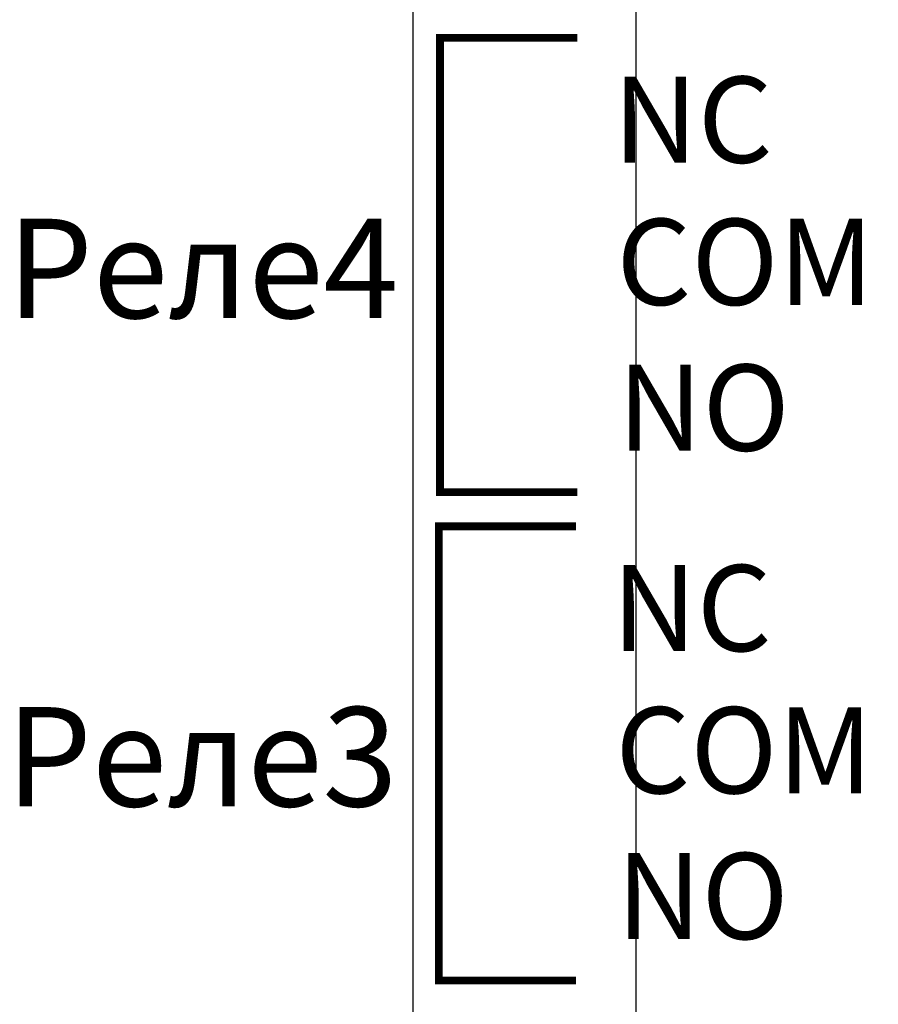
# Model space of a CAD drawing. Units: millimetres. Extents: x -10 to 258, y 12 to 237.
# Drawn here: x 31 to 53, y 79 to 103 of the extents above; entities that cross this region are included whole.
import ezdxf

# ---------------------------------------------------------------- set-up
doc = ezdxf.new("R2010")
doc.units = ezdxf.units.MM
doc.layers.add('ethernet', color=7, linetype='Continuous', plot=False)
doc.layers.add('размеры', color=200, linetype='Continuous')
doc.layers.add('реле', color=150, linetype='Continuous')
doc.styles.get("Standard").update_dxf_attribs({"font": 'arial.ttf'})
doc.styles.add('Аннотативный', font='arial.ttf')
doc.dimstyles.new('ISO-25', dxfattribs={"dimtxt": 2.5, "dimasz": 2.5, "dimexe": 1.25, "dimexo": 0.625, "dimtad": 1, "dimtxsty": 'Standard', "dimcen": 2.5, "dimadec": 0, "dimazin": 0, "dimtfac": 1, "dimtmove": 0, "dimatfit": 3, "dimfxl": 1, "dimarcsym": 0})

# ---------------------------------------------------------------- blocks, each defined once
blk = doc.blocks.new('*D1')
at = {"layer": 'ethernet', "color": 0, "transparency": 16777216}
for p in [(54.475, 216.591), (41.347, 36.591), (54.475, 36.591)]:
    blk.add_point(p, dxfattribs=at)
at = {"layer": 'размеры', "color": 0, "lineweight": -2, "transparency": 16777216}
for p, q in [((53.85, 216.591), (40.097, 216.591)), ((41.347, 214.091), (41.347, 39.091)), ((53.85, 36.591), (40.097, 36.591))]:
    blk.add_line(p, q, dxfattribs=at)
at = {"layer": 'размеры', "color": 0, "transparency": 16777216}
for points in [[(40.93, 214.091), (41.764, 214.091), (41.347, 216.591)], [(40.93, 39.091), (41.764, 39.091), (41.347, 36.591)]]:
    blk.add_solid(points, dxfattribs=at)
at = {"layer": 'размеры', "color": 0, "transparency": 16777216, "insert": (39.445, 126.591), "char_height": 2.5, "attachment_point": 5, "rotation": 90}
blk.add_mtext('180', dxfattribs=at)
blk = doc.blocks.new('*D2')
at = {"layer": 'ethernet', "color": 0, "transparency": 16777216}
for p in [(68.975, 200.091), (46.959, 53.091), (68.975, 53.091)]:
    blk.add_point(p, dxfattribs=at)
at = {"layer": 'размеры', "color": 0, "lineweight": -2, "transparency": 16777216}
for p, q in [((68.35, 200.091), (45.709, 200.091)), ((46.959, 197.591), (46.959, 55.591)), ((68.35, 53.091), (45.709, 53.091))]:
    blk.add_line(p, q, dxfattribs=at)
at = {"layer": 'размеры', "color": 0, "transparency": 16777216}
for points in [[(46.542, 197.591), (47.376, 197.591), (46.959, 200.091)], [(46.542, 55.591), (47.376, 55.591), (46.959, 53.091)]]:
    blk.add_solid(points, dxfattribs=at)
at = {"layer": 'размеры', "color": 0, "transparency": 16777216, "insert": (45.079, 126.591), "char_height": 2.5, "attachment_point": 5, "rotation": 90}
blk.add_mtext('147', dxfattribs=at)

msp = doc.modelspace()

# ---------------------------------------------------------------- linework, layer by layer
at = {"layer": 'реле', "const_width": 0.199}
for points in [[(45.485, 91.559), (42.031, 91.559), (42.031, 102.988), (45.485, 102.988)], [(45.458, 79.272), (42.004, 79.272), (42.004, 90.701), (45.458, 90.701)]]:
    msp.add_lwpolyline(points, dxfattribs=at)

# ---------------------------------------------------------------- texts
at = {"layer": 'реле', "style": 'Аннотативный'}
for s, p in [('NC', (46.382, 99.846)), ('COM', (46.471, 96.268)), ('NO', (46.501, 92.601)), ('NC', (46.356, 87.559)), ('COM', (46.445, 83.981)), ('NO', (46.474, 80.314))]:
    msp.add_text(s, height=2.1675, dxfattribs=at).set_placement(p)
at = {"layer": 'реле', "char_height": 2.5, "attachment_point": 1, "style": 'Аннотативный'}
for s, insert in [('Реле4', (31.14, 98.437)), ('Реле3', (31.113, 86.151))]:
    msp.add_mtext_dynamic_manual_height_columns(s, width=12.51319, gutter_width=12.5, heights=[0], dxfattribs=dict(at, insert=insert))

# ---------------------------------------------------------------- dimensions: what is measured, and where the dimension line sits
at = {"layer": 'размеры'}
for base, p1, p2, picture, middle in [((41.347, 36.591), (54.475, 216.591), (54.475, 36.591), '*D1', (39.445, 126.591)), ((46.959, 53.091), (68.975, 200.091), (68.975, 53.091), '*D2', (45.079, 126.591))]:
    dim = msp.add_linear_dim(base=base, p1=p1, p2=p2, angle=90, dimstyle='ISO-25', dxfattribs=at)
    dim.commit()
    dim.dimension.update_dxf_attribs({"geometry": picture, "text_midpoint": middle})

doc.saveas('drawing.dxf')
